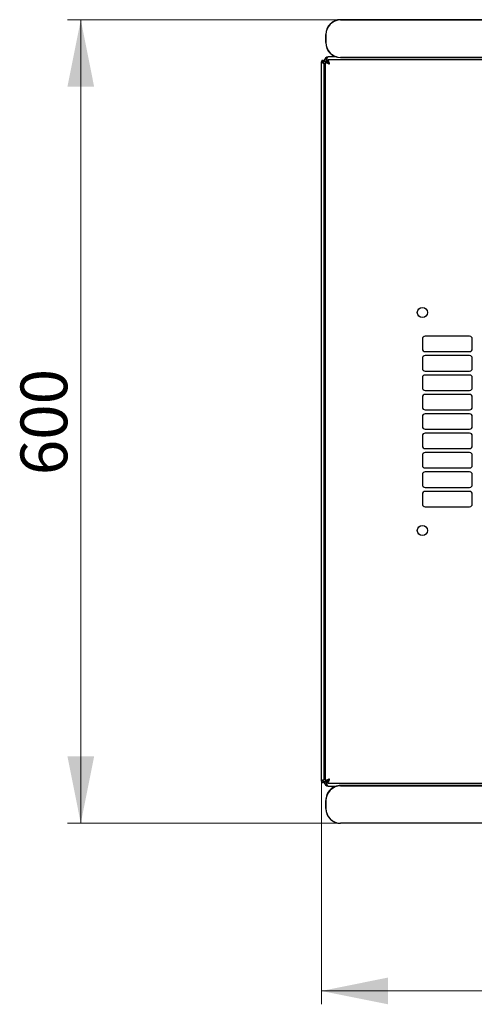
# Model space of a CAD drawing. Units: millimetres. Extents: x 16 to 398, y 111 to 463.
# Drawn here: x 55 to 89, y 111 to 185 of the extents above; entities that cross this region are included whole.
import ezdxf

# ---------------------------------------------------------------- set-up
doc = ezdxf.new("R2010")
doc.units = ezdxf.units.MM
doc.styles.add('SLDTEXTSTYLE0', font='TXT', dxfattribs={"width": 0.605})
doc.dimstyles.new('SLDDIMSTYLE0', dxfattribs={"dimtxt": 3.5, "dimasz": 5, "dimexe": 0, "dimexo": 0.0625, "dimgap": 0.875, "dimtad": 2, "dimdec": 0, "dimlfac": 10, "dimrnd": 1e-09, "dimzin": 12, "dimdsep": 46, "dimtxsty": 'SLDTEXTSTYLE0', "dimsah": 1, "dimcen": 0.09, "dimadec": 0, "dimazin": 3, "dimtfac": 1, "dimtdec": 0, "dimtofl": 0, "dimtmove": 0, "dimatfit": 3, "dimfxl": 1, "dimfrac": 2, "dimtolj": 1, "dimtzin": 12, "dimarcsym": 0})

# ---------------------------------------------------------------- blocks, each defined once
blk = doc.blocks.new('_D_4')
at = {"color": 7, "linetype": 'Continuous', "lineweight": 18, "transparency": 16777216}
for p, q in [((77.275, 127.658), (77.275, 110.973)), ((137.695, 127.658), (137.695, 110.973)), ((137.695, 111.973), (77.275, 111.973))]:
    blk.add_line(p, q, dxfattribs=at)
for points in [[(77.275, 111.973), (82.275, 110.973), (82.275, 112.973)], [(137.695, 111.973), (132.695, 112.973), (132.695, 110.973)]]:
    blk.add_solid(points, dxfattribs=at)
at = {"color": 7, "linetype": 'Continuous', "lineweight": 18, "transparency": 16777216, "insert": (103.474, 116.485), "char_height": 3.5, "attachment_point": 1, "style": 'SLDTEXTSTYLE0'}
blk.add_mtext('600', dxfattribs=at)
blk = doc.blocks.new('_D_5')
at = {"color": 7, "linetype": 'Continuous', "lineweight": 18, "transparency": 16777216}
for p, q in [((78.72, 184.582), (58.274, 184.582)), ((59.274, 184.582), (59.274, 124.508)), ((78.72, 124.508), (58.274, 124.508))]:
    blk.add_line(p, q, dxfattribs=at)
for points in [[(59.274, 184.582), (58.274, 179.582), (60.274, 179.582)], [(59.274, 124.508), (60.274, 129.508), (58.274, 129.508)]]:
    blk.add_solid(points, dxfattribs=at)
at = {"color": 7, "linetype": 'Continuous', "lineweight": 18, "transparency": 16777216, "insert": (54.763, 150.535), "char_height": 3.5, "attachment_point": 1, "rotation": 90, "style": 'SLDTEXTSTYLE0'}
blk.add_mtext('600', dxfattribs=at)

msp = doc.modelspace()

# ---------------------------------------------------------------- linework, layer by layer
at = {"color": 7, "linetype": 'Continuous', "lineweight": 25}
for p, q in [((136.52, 184.599), (78.72, 184.599)), ((78.72, 184.582), (136.52, 184.582)), ((77.603, 183.482), (77.603, 182.882)), ((77.62, 182.882), (77.62, 183.482)), ((77.275, 127.658), (77.275, 181.448)), ((77.375, 181.448), (77.275, 181.448)), ((77.375, 181.448), (77.38, 181.378)), ((77.385, 181.448), (77.375, 181.448)), ((77.385, 181.448), (77.485, 181.448)), ((77.385, 181.448), (77.385, 181.375)), ((77.485, 181.501), (77.625, 181.501)), ((77.485, 181.448), (77.485, 181.501)), ((77.485, 127.8), (77.485, 181.307)), ((77.585, 127.657), (77.585, 181.449)), ((77.585, 181.449), (77.725, 181.449)), ((137.231, 181.603), (77.739, 181.603)), ((77.739, 181.603), (77.739, 181.463)), ((78.404, 181.811), (77.795, 181.811)), ((78.36, 181.811), (78.36, 181.825)), ((136.52, 181.782), (78.72, 181.782)), ((78.72, 181.766), (136.52, 181.766)), ((77.485, 175.841), (77.585, 175.841)), ((77.585, 170.623), (77.485, 170.623)), ((84.837, 160.728), (84.837, 159.978)), ((88.373, 160.928), (85.037, 160.928)), ((88.573, 159.978), (88.573, 160.728)), ((85.037, 159.778), (88.373, 159.778)), ((84.837, 159.278), (84.837, 158.528)), ((88.373, 159.478), (85.037, 159.478)), ((88.573, 158.528), (88.573, 159.278)), ((85.037, 158.328), (88.373, 158.328)), ((84.837, 157.828), (84.837, 157.078)), ((88.373, 158.028), (85.037, 158.028)), ((88.573, 157.078), (88.573, 157.828)), ((85.037, 156.878), (88.373, 156.878)), ((84.837, 156.378), (84.837, 155.628)), ((88.373, 156.578), (85.037, 156.578)), ((88.573, 155.628), (88.573, 156.378)), ((85.037, 155.428), (88.373, 155.428)), ((84.837, 154.928), (84.837, 154.178)), ((88.373, 155.128), (85.037, 155.128)), ((88.573, 154.178), (88.573, 154.928)), ((85.037, 153.978), (88.373, 153.978)), ((84.837, 153.478), (84.837, 152.728)), ((88.373, 153.678), (85.037, 153.678)), ((88.573, 152.728), (88.573, 153.478)), ((85.037, 152.528), (88.373, 152.528)), ((84.837, 152.028), (84.837, 151.278)), ((88.373, 152.228), (85.037, 152.228)), ((88.573, 151.278), (88.573, 152.028)), ((85.037, 151.078), (88.373, 151.078)), ((84.837, 150.578), (84.837, 149.828)), ((88.373, 150.778), (85.037, 150.778)), ((88.573, 149.828), (88.573, 150.578)), ((85.037, 149.628), (88.373, 149.628)), ((84.837, 149.128), (84.837, 148.378)), ((88.373, 149.328), (85.037, 149.328)), ((88.573, 148.378), (88.573, 149.128)), ((85.037, 148.178), (88.373, 148.178)), ((77.485, 138.483), (77.585, 138.483)), ((77.485, 133.265), (77.585, 133.265)), ((77.375, 127.658), (77.275, 127.658)), ((77.38, 127.729), (77.375, 127.658)), ((77.375, 127.658), (77.385, 127.658)), ((77.385, 127.731), (77.385, 127.658)), ((77.385, 127.658), (77.485, 127.658)), ((77.485, 127.605), (77.485, 127.658)), ((77.485, 127.605), (77.625, 127.605)), ((77.585, 127.657), (77.725, 127.657)), ((77.739, 127.503), (77.739, 127.643)), ((77.739, 127.503), (137.231, 127.503)), ((77.795, 127.295), (78.405, 127.295)), ((78.36, 127.295), (78.36, 127.281)), ((106.32, 127.341), (78.72, 127.341)), ((78.72, 127.341), (78.72, 127.341)), ((78.72, 127.307), (106.32, 127.307)), ((77.603, 126.224), (77.603, 125.624)), ((77.62, 125.608), (77.62, 126.208)), ((106.32, 124.508), (78.72, 124.508)), ((106.32, 124.508), (78.72, 124.508))]:
    msp.add_line(p, q, dxfattribs=at)
at = {"color": 7, "linetype": 'Continuous', "lineweight": 25, "flags": 128}
msp.add_lwpolyline([(77.38, 181.378), (77.38, 181.378)], dxfattribs=at)
msp.add_lwpolyline([(77.38, 181.378), (77.38, 181.378)], dxfattribs=at)
msp.add_lwpolyline([(77.38, 181.378), (77.38, 181.378)], dxfattribs=at)
msp.add_lwpolyline([(77.38, 181.378), (77.38, 181.378)], dxfattribs=at)
at = {"color": 7, "linetype": 'Continuous', "lineweight": 25}
for centre in [(84.835, 162.703), (84.835, 146.403)]:
    msp.add_circle(centre, 0.38, dxfattribs=at)
for centre, radius, start, end in [((78.72, 183.482), 1.117, 90, 180), ((78.72, 183.482), 1.1, 90, 180), ((78.72, 182.882), 1.117, 180, 270), ((78.72, 182.882), 1.1, 180, 270), ((77.795, 181.501), 0.31, 90, 180), ((77.795, 175.841), 0.31, 180, 227.35769), ((77.615, 169.783), 0.13, 180, 256.65764), ((85.037, 160.728), 0.2, 90, 180), ((88.373, 160.728), 0.2, 0, 90), ((85.037, 159.978), 0.2, 180, 270), ((88.373, 159.978), 0.2, 270, 0), ((85.037, 159.278), 0.2, 90, 180), ((88.373, 159.278), 0.2, 0, 90), ((85.037, 158.528), 0.2, 180, 270), ((88.373, 158.528), 0.2, 270, 0), ((85.037, 157.828), 0.2, 90, 180), ((88.373, 157.828), 0.2, 0, 90), ((85.037, 157.078), 0.2, 180, 270), ((88.373, 157.078), 0.2, 270, 0), ((85.037, 156.378), 0.2, 90, 180), ((88.373, 156.378), 0.2, 0, 90), ((85.037, 155.628), 0.2, 180, 270), ((88.373, 155.628), 0.2, 270, 0), ((85.037, 154.928), 0.2, 90, 180), ((88.373, 154.928), 0.2, 0, 90), ((85.037, 154.178), 0.2, 180, 270), ((88.373, 154.178), 0.2, 270, 0), ((85.037, 153.478), 0.2, 90, 180), ((88.373, 153.478), 0.2, 0, 90), ((85.037, 152.728), 0.2, 180, 270), ((88.373, 152.728), 0.2, 270, 0), ((85.037, 152.028), 0.2, 90, 180), ((88.373, 152.028), 0.2, 0, 90), ((85.037, 151.278), 0.2, 180, 270), ((88.373, 151.278), 0.2, 270, 0), ((85.037, 150.578), 0.2, 90, 180), ((88.373, 150.578), 0.2, 0, 90), ((85.037, 149.828), 0.2, 180, 270), ((88.373, 149.828), 0.2, 270, 0), ((85.037, 149.128), 0.2, 90, 180), ((88.373, 149.128), 0.2, 0, 90), ((85.037, 148.378), 0.2, 180, 270), ((88.373, 148.378), 0.2, 270, 0), ((77.615, 139.323), 0.13, 103.34236, 180), ((77.795, 133.265), 0.31, 132.64231, 180), ((77.795, 127.605), 0.31, 180, 270), ((78.72, 126.224), 1.116, 89.99564, 179.99564), ((78.72, 126.207), 1.1, 89.99564, 179.99564), ((78.72, 125.624), 1.116, 180.00436, 270.00436), ((78.72, 125.608), 1.1, 180.00436, 270.00436)]:
    msp.add_arc(centre, radius, start, end, dxfattribs=at)
for centre, start_param, end_param in [((77.795, 181.501), 0, 1.570796), ((77.795, 127.605), 1.570796, 3.141593)]:
    msp.add_ellipse(centre, major_axis=(0, 0.31), ratio=0.548387, start_param=start_param, end_param=end_param, dxfattribs=at)
for points in [[(77.485, 181.448), (77.483, 181.462), (77.48, 181.489), (77.456, 181.524), (77.421, 181.548), (77.38, 181.556), (77.338, 181.548), (77.304, 181.524), (77.279, 181.489), (77.276, 181.462), (77.275, 181.448)], [(77.275, 127.658), (77.276, 127.644), (77.279, 127.617), (77.304, 127.582), (77.338, 127.559), (77.38, 127.55), (77.421, 127.559), (77.456, 127.582), (77.48, 127.617), (77.483, 127.644), (77.485, 127.658)]]:
    msp.add_open_spline(points, degree=3, dxfattribs=at)
for points, knots in [([(77.275, 181.448), (77.276, 181.443), (77.278, 181.432), (77.299, 181.416), (77.329, 181.4), (77.367, 181.383), (77.406, 181.367), (77.441, 181.35), (77.469, 181.333), (77.483, 181.319), (77.484, 181.31), (77.485, 181.307)], [0, 0, 0, 0, 0.109955, 0.226824, 0.343702, 0.460579, 0.577457, 0.694334, 0.811211, 0.928088, 1, 1, 1, 1]), ([(77.585, 181.449), (77.589, 181.437), (77.596, 181.414), (77.655, 181.379), (77.741, 181.344), (77.827, 181.315), (77.879, 181.298), (77.895, 181.293)], [0, 0, 0, 0, 0.22545, 0.450948, 0.676445, 0.901943, 1, 1, 1, 1]), ([(77.725, 181.449), (77.727, 181.437), (77.732, 181.412), (77.769, 181.374), (77.825, 181.334), (77.871, 181.307), (77.895, 181.293)], [0, 0, 0, 0, 0.234685, 0.483624, 0.732596, 1, 1, 1, 1]), ([(77.895, 181.293), (77.883, 181.33), (77.86, 181.403), (77.824, 181.499), (77.789, 181.57), (77.761, 181.6), (77.744, 181.602), (77.739, 181.603)], [0, 0, 0, 0, 0.22545, 0.450948, 0.676445, 0.901943, 1, 1, 1, 1]), ([(77.895, 181.293), (77.883, 181.314), (77.857, 181.357), (77.819, 181.413), (77.78, 181.455), (77.753, 181.46), (77.739, 181.463)], [0, 0, 0, 0, 0.234685, 0.483624, 0.732596, 1, 1, 1, 1]), ([(77.585, 175.319), (77.567, 175.329), (77.53, 175.35), (77.493, 175.407), (77.487, 175.451), (77.485, 175.473)], [0, 0, 0, 0, 0.3128, 0.6564, 1, 1, 1, 1]), ([(77.585, 175.186), (77.564, 175.204), (77.524, 175.24), (77.49, 175.288), (77.486, 175.319), (77.485, 175.332)], [0, 0, 0, 0, 0.364599, 0.73238, 1, 1, 1, 1]), ([(77.585, 175.217), (77.573, 175.218), (77.554, 175.22), (77.539, 175.232), (77.533, 175.236)], [0, 0, 0, 0, 0.600597, 1, 1, 1, 1]), ([(77.485, 133.775), (77.488, 133.792), (77.494, 133.828), (77.533, 133.876), (77.57, 133.906), (77.585, 133.919)], [0, 0, 0, 0, 0.370528, 0.741513, 1, 1, 1, 1]), ([(77.485, 133.633), (77.487, 133.655), (77.493, 133.7), (77.53, 133.756), (77.567, 133.777), (77.585, 133.787)], [0, 0, 0, 0, 0.3436, 0.6872, 1, 1, 1, 1]), ([(77.528, 133.867), (77.535, 133.873), (77.552, 133.886), (77.573, 133.888), (77.585, 133.889)], [0, 0, 0, 0, 0.456156, 1, 1, 1, 1]), ([(77.485, 127.8), (77.484, 127.794), (77.481, 127.784), (77.461, 127.768), (77.43, 127.751), (77.393, 127.735), (77.354, 127.718), (77.318, 127.701), (77.291, 127.685), (77.277, 127.67), (77.275, 127.662), (77.275, 127.658)], [0, 0, 0, 0, 0.109955, 0.226824, 0.343702, 0.460579, 0.577457, 0.694334, 0.811211, 0.928088, 1, 1, 1, 1]), ([(77.895, 127.813), (77.858, 127.802), (77.785, 127.778), (77.689, 127.743), (77.618, 127.708), (77.588, 127.679), (77.585, 127.662), (77.585, 127.657)], [0, 0, 0, 0, 0.22545, 0.450948, 0.676445, 0.901943, 1, 1, 1, 1]), ([(77.895, 127.813), (77.874, 127.801), (77.831, 127.776), (77.775, 127.738), (77.733, 127.698), (77.728, 127.671), (77.725, 127.657)], [0, 0, 0, 0, 0.234685, 0.483624, 0.732596, 1, 1, 1, 1]), ([(77.739, 127.503), (77.751, 127.507), (77.774, 127.515), (77.809, 127.573), (77.844, 127.659), (77.873, 127.745), (77.89, 127.797), (77.895, 127.813)], [0, 0, 0, 0, 0.22545, 0.450948, 0.676445, 0.901943, 1, 1, 1, 1]), ([(77.739, 127.643), (77.751, 127.645), (77.776, 127.65), (77.814, 127.687), (77.854, 127.743), (77.881, 127.789), (77.895, 127.813)], [0, 0, 0, 0, 0.234685, 0.483624, 0.732596, 1, 1, 1, 1])]:
    msp.add_open_spline(points, degree=3, knots=knots, dxfattribs=at)

# ---------------------------------------------------------------- dimensions: what is measured, and where the dimension line sits
at = {"color": 7, "linetype": 'Continuous', "lineweight": 18}
dim = msp.add_linear_dim(base=(59.274, 124.508), p1=(78.72, 184.582), p2=(78.72, 124.508), angle=90, dimstyle='SLDDIMSTYLE0', dxfattribs=at)
dim.commit()
dim.dimension.update_dxf_attribs({"geometry": '_D_5', "text_midpoint": (59.274, 154.545), "dimtype": 160})
dim = msp.add_linear_dim(base=(77.275, 111.973), p1=(137.695, 127.658), p2=(77.275, 127.658), dimstyle='SLDDIMSTYLE0', dxfattribs=at)
dim.commit()
dim.dimension.update_dxf_attribs({"geometry": '_D_4', "text_midpoint": (107.485, 111.973), "dimtype": 160})

doc.saveas('drawing.dxf')
